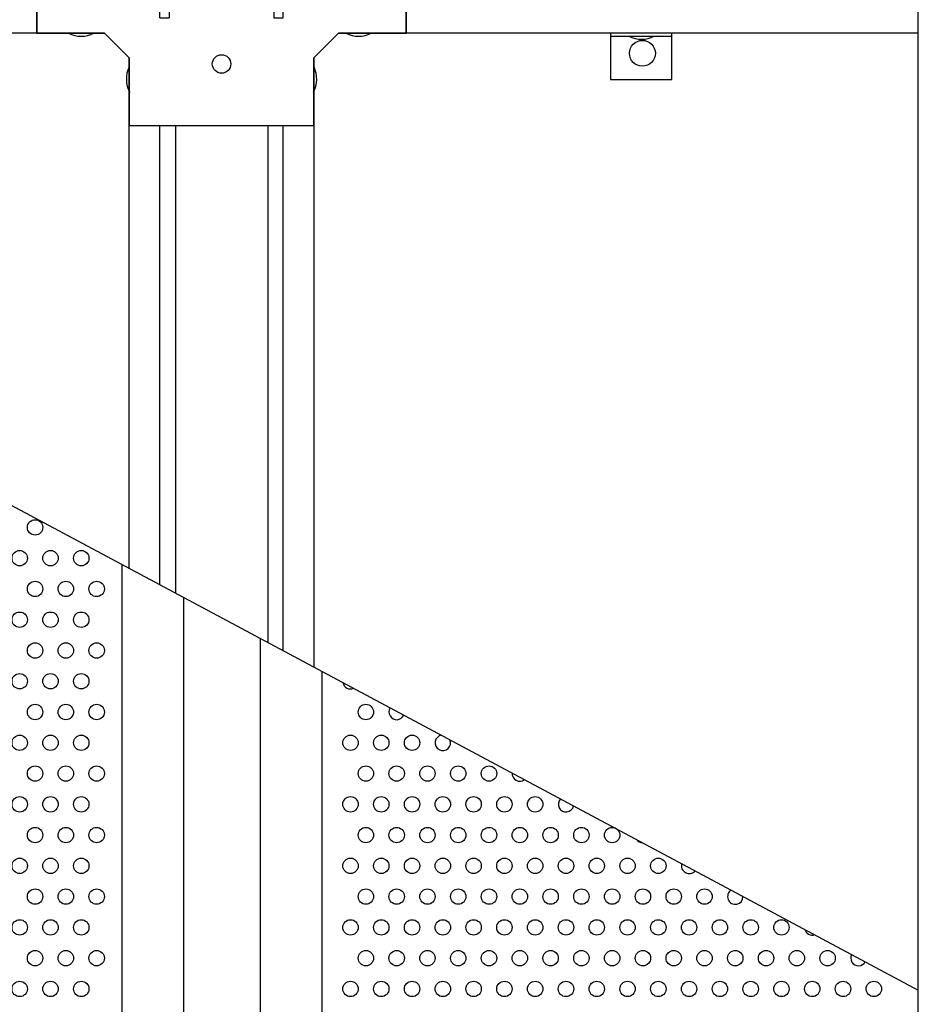
# Model space of a CAD drawing. Units: millimetres. Extents: x -5403 to 11406, y 702 to 2793.
# Drawn here: x 1630 to 1659, y 847 to 879 of the extents above; entities that cross this region are included whole.
import ezdxf

# ---------------------------------------------------------------- set-up
doc = ezdxf.new("R2010")
doc.units = ezdxf.units.MM
doc.header["$LTSCALE"] = 0.5
doc.layers.add('АА_Дерево', color=22, linetype='Continuous')
doc.layers.add('АА_Стены', color=14, linetype='Continuous')
doc.layers.add('Детали', color=7, linetype='Continuous', lineweight=30)

# ---------------------------------------------------------------- blocks, each defined once
blk = doc.blocks.new('краб')
at = {"color": 18, "true_color": 0x000000}
for p, q in [((1192.063, 1028.341), (1191.263, 1027.541)), ((1198.063, 1028.341), (1198.863, 1027.541)), ((1193.063, 1027.041), (1193.363, 1027.041)), ((1196.763, 1027.041), (1197.063, 1027.041)), ((1193.063, 1022.041), (1193.363, 1022.041)), ((1196.763, 1022.041), (1197.063, 1022.041)), ((1192.063, 1020.741), (1191.263, 1021.541)), ((1198.063, 1020.741), (1198.863, 1021.541))]:
    blk.add_line(p, q, dxfattribs=at)
at = {"layer": 'АА_Дерево', "color": 0}
for p, q in [((1192.063, 1030.541), (1198.063, 1030.541)), ((1192.063, 1030.541), (1192.063, 1028.341)), ((1198.063, 1028.341), (1198.063, 1030.541)), ((1189.063, 1027.541), (1189.063, 1021.541)), ((1191.263, 1027.541), (1189.063, 1027.541)), ((1189.063, 1027.541), (1189.063, 1021.541)), ((1201.063, 1027.541), (1198.863, 1027.541)), ((1201.063, 1027.541), (1201.063, 1021.541)), ((1201.063, 1021.541), (1201.063, 1027.541)), ((1193.063, 1022.041), (1193.063, 1027.041)), ((1193.063, 1022.041), (1193.063, 1027.041)), ((1193.363, 1027.041), (1193.363, 1022.041)), ((1196.763, 1027.041), (1196.763, 1022.041)), ((1197.063, 1022.041), (1197.063, 1027.041)), ((1197.063, 1022.041), (1197.063, 1027.041)), ((1189.063, 1021.541), (1189.063, 1024.541)), ((1189.063, 1021.541), (1191.263, 1021.541)), ((1198.863, 1021.541), (1201.063, 1021.541)), ((1192.063, 1020.741), (1192.063, 1018.541)), ((1198.063, 1018.541), (1198.063, 1020.741)), ((1192.063, 1018.541), (1198.063, 1018.541)), ((1192.063, 1018.541), (1198.063, 1018.541))]:
    blk.add_line(p, q, dxfattribs=at)
for centre in [(1195.063, 1028.541), (1191.063, 1024.541), (1199.063, 1024.541), (1195.063, 1020.541)]:
    blk.add_circle(centre, 0.3, dxfattribs=at)
for centre, start, end in [((1192.869, 1029.133), 154.7382, 207.9489), ((1197.258, 1029.133), 332.0511, 25.2618), ((1190.503, 1026.72), 63.3947, 116.6053), ((1199.516, 1026.72), 63.3947, 116.6053), ((1190.503, 1022.363), 243.3947, 296.6053), ((1199.516, 1022.363), 243.3947, 296.6053), ((1192.891, 1020.051), 154.7382, 207.9489), ((1197.236, 1020.051), 332.0511, 25.2618)]:
    blk.add_arc(centre, 0.919, start, end, dxfattribs=at)

msp = doc.modelspace()

# ---------------------------------------------------------------- linework, layer by layer
at = {"layer": 'АА_Дерево', "color": 0}
for p, q in [((1658.991, 770.562), (1658.991, 988.444)), ((1632.557, 878.561), (1614.265, 878.561)), ((1658.991, 878.561), (1640.157, 878.561)), ((1648.99, 878.561), (1648.99, 877.061)), ((1648.99, 878.561), (1648.99, 878.461)), ((1648.99, 878.461), (1650.99, 878.461)), ((1650.99, 877.061), (1650.99, 878.561)), ((1633.357, 861.168), (1633.357, 877.761)), ((1639.357, 877.761), (1639.357, 857.961)), ((1648.99, 877.061), (1650.99, 877.061)), ((1635.117, 860.227), (1635.117, 788.362)), ((1635.117, 860.227), (1635.117, 788.362)), ((1637.622, 788.362), (1637.622, 858.888))]:
    msp.add_line(p, q, dxfattribs=at)
at = {"layer": 'АА_Дерево', "color": 18, "true_color": 0x000000}
for p, q in [((1634.357, 860.634), (1634.357, 875.561)), ((1634.857, 875.561), (1634.857, 860.366)), ((1637.857, 875.561), (1637.857, 858.763)), ((1638.357, 858.495), (1638.357, 875.561))]:
    msp.add_line(p, q, dxfattribs=at)
at = {"layer": 'АА_Дерево', "color": 0}
msp.add_lwpolyline([(1524.969, 976.532), (1553.172, 926.887), (1593.645, 900.805), (1627.47, 864.316), (1658.991, 847.464)], dxfattribs=at)
for centre, radius in [((1650.028, 877.908), 0.421), ((1630.3, 862.499), 0.25), ((1630.3, 862.499), 0.25), ((1630.3, 862.499), 0.25), ((1629.8, 861.499), 0.25), ((1630.8, 861.499), 0.25), ((1631.8, 861.499), 0.25), ((1630.3, 860.499), 0.25), ((1630.3, 860.499), 0.25), ((1630.3, 860.499), 0.25), ((1631.3, 860.499), 0.25), ((1631.3, 860.499), 0.25), ((1631.3, 860.499), 0.25), ((1632.3, 860.499), 0.25), ((1632.3, 860.499), 0.25), ((1629.8, 859.499), 0.25), ((1630.8, 859.499), 0.25), ((1631.8, 859.499), 0.25), ((1630.3, 858.499), 0.25), ((1630.3, 858.499), 0.25), ((1630.3, 858.499), 0.25), ((1631.3, 858.499), 0.25), ((1631.3, 858.499), 0.25), ((1631.3, 858.499), 0.25), ((1632.3, 858.499), 0.25), ((1632.3, 858.499), 0.25), ((1629.8, 857.499), 0.25), ((1630.8, 857.499), 0.25), ((1631.8, 857.499), 0.25), ((1630.3, 856.499), 0.25), ((1630.3, 856.499), 0.25), ((1630.3, 856.499), 0.25), ((1631.3, 856.499), 0.25), ((1631.3, 856.499), 0.25), ((1631.3, 856.499), 0.25), ((1632.3, 856.499), 0.25), ((1632.3, 856.499), 0.25), ((1641.046, 856.499), 0.25), ((1641.046, 856.499), 0.25), ((1641.046, 856.499), 0.25), ((1629.8, 855.499), 0.25), ((1630.8, 855.499), 0.25), ((1631.8, 855.499), 0.25), ((1640.546, 855.499), 0.25), ((1641.546, 855.499), 0.25), ((1642.546, 855.499), 0.25), ((1642.546, 855.499), 0.25), ((1630.3, 854.499), 0.25), ((1630.3, 854.499), 0.25), ((1630.3, 854.499), 0.25), ((1631.3, 854.499), 0.25), ((1631.3, 854.499), 0.25), ((1631.3, 854.499), 0.25), ((1632.3, 854.499), 0.25), ((1632.3, 854.499), 0.25), ((1641.046, 854.499), 0.25), ((1641.046, 854.499), 0.25), ((1641.046, 854.499), 0.25), ((1642.046, 854.499), 0.25), ((1642.046, 854.499), 0.25), ((1642.046, 854.499), 0.25), ((1643.046, 854.499), 0.25), ((1643.046, 854.499), 0.25), ((1643.046, 854.499), 0.25), ((1643.046, 854.499), 0.25), ((1643.046, 854.499), 0.25), ((1643.046, 854.499), 0.25), ((1644.046, 854.499), 0.25), ((1644.046, 854.499), 0.25), ((1644.046, 854.499), 0.25), ((1644.046, 854.499), 0.25), ((1644.046, 854.499), 0.25), ((1644.046, 854.499), 0.25), ((1645.046, 854.499), 0.25), ((1645.046, 854.499), 0.25), ((1645.046, 854.499), 0.25), ((1645.046, 854.499), 0.25), ((1645.046, 854.499), 0.25), ((1645.046, 854.499), 0.25), ((1629.8, 853.499), 0.25), ((1630.8, 853.499), 0.25), ((1631.8, 853.499), 0.25), ((1640.546, 853.499), 0.25), ((1641.546, 853.499), 0.25), ((1642.546, 853.499), 0.25), ((1642.546, 853.499), 0.25), ((1643.546, 853.499), 0.25), ((1643.546, 853.499), 0.25), ((1644.546, 853.499), 0.25), ((1644.546, 853.499), 0.25), ((1645.546, 853.499), 0.25), ((1645.546, 853.499), 0.25), ((1646.546, 853.499), 0.25), ((1646.546, 853.499), 0.25), ((1630.3, 852.499), 0.25), ((1630.3, 852.499), 0.25), ((1630.3, 852.499), 0.25), ((1631.3, 852.499), 0.25), ((1631.3, 852.499), 0.25), ((1631.3, 852.499), 0.25), ((1632.3, 852.499), 0.25), ((1632.3, 852.499), 0.25), ((1641.046, 852.499), 0.25), ((1641.046, 852.499), 0.25), ((1641.046, 852.499), 0.25), ((1642.046, 852.499), 0.25), ((1642.046, 852.499), 0.25), ((1642.046, 852.499), 0.25), ((1643.046, 852.499), 0.25), ((1643.046, 852.499), 0.25), ((1643.046, 852.499), 0.25), ((1643.046, 852.499), 0.25), ((1643.046, 852.499), 0.25), ((1643.046, 852.499), 0.25), ((1644.046, 852.499), 0.25), ((1644.046, 852.499), 0.25), ((1644.046, 852.499), 0.25), ((1644.046, 852.499), 0.25), ((1644.046, 852.499), 0.25), ((1644.046, 852.499), 0.25), ((1645.046, 852.499), 0.25), ((1645.046, 852.499), 0.25), ((1645.046, 852.499), 0.25), ((1645.046, 852.499), 0.25), ((1645.046, 852.499), 0.25), ((1645.046, 852.499), 0.25), ((1646.046, 852.499), 0.25), ((1646.046, 852.499), 0.25), ((1646.046, 852.499), 0.25), ((1646.046, 852.499), 0.25), ((1646.046, 852.499), 0.25), ((1646.046, 852.499), 0.25), ((1647.046, 852.499), 0.25), ((1647.046, 852.499), 0.25), ((1647.046, 852.499), 0.25), ((1647.046, 852.499), 0.25), ((1647.046, 852.499), 0.25), ((1647.046, 852.499), 0.25), ((1648.046, 852.499), 0.25), ((1648.046, 852.499), 0.25), ((1648.046, 852.499), 0.25), ((1648.046, 852.499), 0.25), ((1648.046, 852.499), 0.25), ((1648.046, 852.499), 0.25), ((1649.046, 852.499), 0.25), ((1649.046, 852.499), 0.25), ((1649.046, 852.499), 0.25), ((1649.046, 852.499), 0.25), ((1649.046, 852.499), 0.25), ((1649.046, 852.499), 0.25), ((1629.8, 851.499), 0.25), ((1630.8, 851.499), 0.25), ((1631.8, 851.499), 0.25), ((1640.546, 851.499), 0.25), ((1641.546, 851.499), 0.25), ((1642.546, 851.499), 0.25), ((1642.546, 851.499), 0.25), ((1643.546, 851.499), 0.25), ((1643.546, 851.499), 0.25), ((1644.546, 851.499), 0.25), ((1644.546, 851.499), 0.25), ((1645.546, 851.499), 0.25), ((1645.546, 851.499), 0.25), ((1646.546, 851.499), 0.25), ((1646.546, 851.499), 0.25), ((1647.546, 851.499), 0.25), ((1647.546, 851.499), 0.25), ((1648.546, 851.499), 0.25), ((1648.546, 851.499), 0.25), ((1649.546, 851.499), 0.25), ((1649.546, 851.499), 0.25), ((1650.546, 851.499), 0.25), ((1650.546, 851.499), 0.25), ((1630.3, 850.499), 0.25), ((1630.3, 850.499), 0.25), ((1630.3, 850.499), 0.25), ((1630.3, 850.499), 0.25), ((1630.3, 850.499), 0.25), ((1630.3, 850.499), 0.25), ((1631.3, 850.499), 0.25), ((1631.3, 850.499), 0.25), ((1631.3, 850.499), 0.25), ((1631.3, 850.499), 0.25), ((1631.3, 850.499), 0.25), ((1631.3, 850.499), 0.25), ((1632.3, 850.499), 0.25), ((1632.3, 850.499), 0.25), ((1632.3, 850.499), 0.25), ((1632.3, 850.499), 0.25), ((1641.046, 850.499), 0.25), ((1641.046, 850.499), 0.25), ((1641.046, 850.499), 0.25), ((1641.046, 850.499), 0.25), ((1641.046, 850.499), 0.25), ((1641.046, 850.499), 0.25), ((1642.046, 850.499), 0.25), ((1642.046, 850.499), 0.25), ((1642.046, 850.499), 0.25), ((1642.046, 850.499), 0.25), ((1642.046, 850.499), 0.25), ((1642.046, 850.499), 0.25), ((1643.046, 850.499), 0.25), ((1643.046, 850.499), 0.25), ((1643.046, 850.499), 0.25), ((1643.046, 850.499), 0.25), ((1643.046, 850.499), 0.25), ((1643.046, 850.499), 0.25), ((1643.046, 850.499), 0.25), ((1643.046, 850.499), 0.25), ((1643.046, 850.499), 0.25), ((1643.046, 850.499), 0.25), ((1643.046, 850.499), 0.25), ((1643.046, 850.499), 0.25), ((1644.046, 850.499), 0.25), ((1644.046, 850.499), 0.25), ((1644.046, 850.499), 0.25), ((1644.046, 850.499), 0.25), ((1644.046, 850.499), 0.25), ((1644.046, 850.499), 0.25), ((1644.046, 850.499), 0.25), ((1644.046, 850.499), 0.25), ((1644.046, 850.499), 0.25), ((1644.046, 850.499), 0.25), ((1644.046, 850.499), 0.25), ((1644.046, 850.499), 0.25), ((1645.046, 850.499), 0.25), ((1645.046, 850.499), 0.25), ((1645.046, 850.499), 0.25), ((1645.046, 850.499), 0.25), ((1645.046, 850.499), 0.25), ((1645.046, 850.499), 0.25), ((1645.046, 850.499), 0.25), ((1645.046, 850.499), 0.25), ((1645.046, 850.499), 0.25), ((1645.046, 850.499), 0.25), ((1645.046, 850.499), 0.25), ((1645.046, 850.499), 0.25), ((1646.046, 850.499), 0.25), ((1646.046, 850.499), 0.25), ((1646.046, 850.499), 0.25), ((1646.046, 850.499), 0.25), ((1646.046, 850.499), 0.25), ((1646.046, 850.499), 0.25), ((1646.046, 850.499), 0.25), ((1646.046, 850.499), 0.25), ((1646.046, 850.499), 0.25), ((1646.046, 850.499), 0.25), ((1646.046, 850.499), 0.25), ((1646.046, 850.499), 0.25), ((1647.046, 850.499), 0.25), ((1647.046, 850.499), 0.25), ((1647.046, 850.499), 0.25), ((1647.046, 850.499), 0.25), ((1647.046, 850.499), 0.25), ((1647.046, 850.499), 0.25), ((1647.046, 850.499), 0.25), ((1647.046, 850.499), 0.25), ((1647.046, 850.499), 0.25), ((1647.046, 850.499), 0.25), ((1647.046, 850.499), 0.25), ((1647.046, 850.499), 0.25), ((1648.046, 850.499), 0.25), ((1648.046, 850.499), 0.25), ((1648.046, 850.499), 0.25), ((1648.046, 850.499), 0.25), ((1648.046, 850.499), 0.25), ((1648.046, 850.499), 0.25), ((1648.046, 850.499), 0.25), ((1648.046, 850.499), 0.25), ((1648.046, 850.499), 0.25), ((1648.046, 850.499), 0.25), ((1648.046, 850.499), 0.25), ((1648.046, 850.499), 0.25), ((1649.046, 850.499), 0.25), ((1649.046, 850.499), 0.25), ((1649.046, 850.499), 0.25), ((1649.046, 850.499), 0.25), ((1649.046, 850.499), 0.25), ((1649.046, 850.499), 0.25), ((1649.046, 850.499), 0.25), ((1649.046, 850.499), 0.25), ((1649.046, 850.499), 0.25), ((1649.046, 850.499), 0.25), ((1649.046, 850.499), 0.25), ((1649.046, 850.499), 0.25), ((1650.046, 850.499), 0.25), ((1650.046, 850.499), 0.25), ((1650.046, 850.499), 0.25), ((1650.046, 850.499), 0.25), ((1650.046, 850.499), 0.25), ((1650.046, 850.499), 0.25), ((1650.046, 850.499), 0.25), ((1650.046, 850.499), 0.25), ((1650.046, 850.499), 0.25), ((1650.046, 850.499), 0.25), ((1650.046, 850.499), 0.25), ((1650.046, 850.499), 0.25), ((1651.046, 850.499), 0.25), ((1651.046, 850.499), 0.25), ((1651.046, 850.499), 0.25), ((1651.046, 850.499), 0.25), ((1651.046, 850.499), 0.25), ((1651.046, 850.499), 0.25), ((1651.046, 850.499), 0.25), ((1651.046, 850.499), 0.25), ((1651.046, 850.499), 0.25), ((1651.046, 850.499), 0.25), ((1651.046, 850.499), 0.25), ((1651.046, 850.499), 0.25), ((1652.046, 850.499), 0.25), ((1652.046, 850.499), 0.25), ((1652.046, 850.499), 0.25), ((1652.046, 850.499), 0.25), ((1652.046, 850.499), 0.25), ((1652.046, 850.499), 0.25), ((1652.046, 850.499), 0.25), ((1652.046, 850.499), 0.25), ((1652.046, 850.499), 0.25), ((1652.046, 850.499), 0.25), ((1652.046, 850.499), 0.25), ((1652.046, 850.499), 0.25), ((1629.8, 849.499), 0.25), ((1629.8, 849.499), 0.25), ((1630.8, 849.499), 0.25), ((1630.8, 849.499), 0.25), ((1631.8, 849.499), 0.25), ((1631.8, 849.499), 0.25), ((1640.546, 849.499), 0.25), ((1640.546, 849.499), 0.25), ((1641.546, 849.499), 0.25), ((1641.546, 849.499), 0.25), ((1642.546, 849.499), 0.25), ((1642.546, 849.499), 0.25), ((1642.546, 849.499), 0.25), ((1642.546, 849.499), 0.25), ((1643.546, 849.499), 0.25), ((1643.546, 849.499), 0.25), ((1643.546, 849.499), 0.25), ((1643.546, 849.499), 0.25), ((1644.546, 849.499), 0.25), ((1644.546, 849.499), 0.25), ((1644.546, 849.499), 0.25), ((1644.546, 849.499), 0.25), ((1645.546, 849.499), 0.25), ((1645.546, 849.499), 0.25), ((1645.546, 849.499), 0.25), ((1645.546, 849.499), 0.25), ((1646.546, 849.499), 0.25), ((1646.546, 849.499), 0.25), ((1646.546, 849.499), 0.25), ((1646.546, 849.499), 0.25), ((1647.546, 849.499), 0.25), ((1647.546, 849.499), 0.25), ((1647.546, 849.499), 0.25), ((1647.546, 849.499), 0.25), ((1648.546, 849.499), 0.25), ((1648.546, 849.499), 0.25), ((1648.546, 849.499), 0.25), ((1648.546, 849.499), 0.25), ((1649.546, 849.499), 0.25), ((1649.546, 849.499), 0.25), ((1649.546, 849.499), 0.25), ((1649.546, 849.499), 0.25), ((1650.546, 849.499), 0.25), ((1650.546, 849.499), 0.25), ((1650.546, 849.499), 0.25), ((1650.546, 849.499), 0.25), ((1651.546, 849.499), 0.25), ((1651.546, 849.499), 0.25), ((1651.546, 849.499), 0.25), ((1651.546, 849.499), 0.25), ((1652.546, 849.499), 0.25), ((1652.546, 849.499), 0.25), ((1652.546, 849.499), 0.25), ((1652.546, 849.499), 0.25), ((1653.546, 849.499), 0.25), ((1653.546, 849.499), 0.25), ((1653.546, 849.499), 0.25), ((1653.546, 849.499), 0.25), ((1654.546, 849.499), 0.25), ((1654.546, 849.499), 0.25), ((1654.546, 849.499), 0.25), ((1654.546, 849.499), 0.25), ((1630.3, 848.499), 0.25), ((1630.3, 848.499), 0.25), ((1630.3, 848.499), 0.25), ((1631.3, 848.499), 0.25), ((1631.3, 848.499), 0.25), ((1631.3, 848.499), 0.25), ((1632.3, 848.499), 0.25), ((1632.3, 848.499), 0.25), ((1641.046, 848.499), 0.25), ((1641.046, 848.499), 0.25), ((1641.046, 848.499), 0.25), ((1642.046, 848.499), 0.25), ((1642.046, 848.499), 0.25), ((1642.046, 848.499), 0.25), ((1643.046, 848.499), 0.25), ((1643.046, 848.499), 0.25), ((1643.046, 848.499), 0.25), ((1643.046, 848.499), 0.25), ((1643.046, 848.499), 0.25), ((1643.046, 848.499), 0.25), ((1644.046, 848.499), 0.25), ((1644.046, 848.499), 0.25), ((1644.046, 848.499), 0.25), ((1644.046, 848.499), 0.25), ((1644.046, 848.499), 0.25), ((1644.046, 848.499), 0.25), ((1645.046, 848.499), 0.25), ((1645.046, 848.499), 0.25), ((1645.046, 848.499), 0.25), ((1645.046, 848.499), 0.25), ((1645.046, 848.499), 0.25), ((1645.046, 848.499), 0.25), ((1646.046, 848.499), 0.25), ((1646.046, 848.499), 0.25), ((1646.046, 848.499), 0.25), ((1646.046, 848.499), 0.25), ((1646.046, 848.499), 0.25), ((1646.046, 848.499), 0.25), ((1647.046, 848.499), 0.25), ((1647.046, 848.499), 0.25), ((1647.046, 848.499), 0.25), ((1647.046, 848.499), 0.25), ((1647.046, 848.499), 0.25), ((1647.046, 848.499), 0.25), ((1648.046, 848.499), 0.25), ((1648.046, 848.499), 0.25), ((1648.046, 848.499), 0.25), ((1648.046, 848.499), 0.25), ((1648.046, 848.499), 0.25), ((1648.046, 848.499), 0.25), ((1649.046, 848.499), 0.25), ((1649.046, 848.499), 0.25), ((1649.046, 848.499), 0.25), ((1649.046, 848.499), 0.25), ((1649.046, 848.499), 0.25), ((1649.046, 848.499), 0.25), ((1650.046, 848.499), 0.25), ((1650.046, 848.499), 0.25), ((1650.046, 848.499), 0.25), ((1650.046, 848.499), 0.25), ((1650.046, 848.499), 0.25), ((1650.046, 848.499), 0.25), ((1651.046, 848.499), 0.25), ((1651.046, 848.499), 0.25), ((1651.046, 848.499), 0.25), ((1651.046, 848.499), 0.25), ((1651.046, 848.499), 0.25), ((1651.046, 848.499), 0.25), ((1652.046, 848.499), 0.25), ((1652.046, 848.499), 0.25), ((1652.046, 848.499), 0.25), ((1652.046, 848.499), 0.25), ((1652.046, 848.499), 0.25), ((1652.046, 848.499), 0.25), ((1653.046, 848.499), 0.25), ((1653.046, 848.499), 0.25), ((1653.046, 848.499), 0.25), ((1653.046, 848.499), 0.25), ((1653.046, 848.499), 0.25), ((1653.046, 848.499), 0.25), ((1654.046, 848.499), 0.25), ((1654.046, 848.499), 0.25), ((1654.046, 848.499), 0.25), ((1654.046, 848.499), 0.25), ((1654.046, 848.499), 0.25), ((1654.046, 848.499), 0.25), ((1655.046, 848.499), 0.25), ((1655.046, 848.499), 0.25), ((1655.046, 848.499), 0.25), ((1655.046, 848.499), 0.25), ((1655.046, 848.499), 0.25), ((1655.046, 848.499), 0.25), ((1656.046, 848.499), 0.25), ((1656.046, 848.499), 0.25), ((1656.046, 848.499), 0.25), ((1656.046, 848.499), 0.25), ((1656.046, 848.499), 0.25), ((1629.8, 847.499), 0.25), ((1630.8, 847.499), 0.25), ((1631.8, 847.499), 0.25), ((1640.546, 847.499), 0.25), ((1641.546, 847.499), 0.25), ((1642.546, 847.499), 0.25), ((1642.546, 847.499), 0.25), ((1643.546, 847.499), 0.25), ((1643.546, 847.499), 0.25), ((1644.546, 847.499), 0.25), ((1644.546, 847.499), 0.25), ((1645.546, 847.499), 0.25), ((1645.546, 847.499), 0.25), ((1646.546, 847.499), 0.25), ((1646.546, 847.499), 0.25), ((1647.546, 847.499), 0.25), ((1647.546, 847.499), 0.25), ((1648.546, 847.499), 0.25), ((1648.546, 847.499), 0.25), ((1649.546, 847.499), 0.25), ((1649.546, 847.499), 0.25), ((1650.546, 847.499), 0.25), ((1650.546, 847.499), 0.25), ((1651.546, 847.499), 0.25), ((1651.546, 847.499), 0.25), ((1652.546, 847.499), 0.25), ((1652.546, 847.499), 0.25), ((1653.546, 847.499), 0.25), ((1653.546, 847.499), 0.25), ((1654.546, 847.499), 0.25), ((1654.546, 847.499), 0.25), ((1655.546, 847.499), 0.25), ((1655.546, 847.499), 0.25), ((1656.546, 847.499), 0.25), ((1657.546, 847.499), 0.25)]:
    msp.add_circle(centre, radius, dxfattribs=at)
for centre, radius, start, end in [((1650.003, 879.283), 0.919, 243.3947, 296.6053), ((1640.546, 857.499), 0.25, 189.7354, 294.006), ((1642.046, 856.499), 0.25, 146.9967, 336.7447), ((1642.046, 856.499), 0.25, 146.9967, 336.7447), ((1642.046, 856.499), 0.25, 146.9967, 336.7447), ((1643.546, 855.499), 0.25, 100.2675, 23.4738), ((1643.546, 855.499), 0.25, 100.2675, 23.4738), ((1646.046, 854.499), 0.25, 175.6592, 308.0822), ((1646.046, 854.499), 0.25, 175.6592, 308.0822), ((1646.046, 854.499), 0.25, 175.6592, 308.0822), ((1646.046, 854.499), 0.25, 175.6592, 308.0822), ((1646.046, 854.499), 0.25, 175.6592, 308.0822), ((1646.046, 854.499), 0.25, 175.6592, 308.0822), ((1647.546, 853.499), 0.25, 134.6891, 349.0523), ((1647.546, 853.499), 0.25, 134.6891, 349.0523), ((1650.046, 852.499), 0.25, 214.9569, 268.7845), ((1650.046, 852.499), 0.25, 214.9569, 268.7845), ((1650.046, 852.499), 0.25, 214.9569, 268.7845), ((1650.046, 852.499), 0.25, 214.9569, 268.7845), ((1650.046, 852.499), 0.25, 214.9569, 268.7845), ((1650.046, 852.499), 0.25, 214.9569, 268.7845), ((1651.546, 851.499), 0.25, 162.9942, 320.7471), ((1651.546, 851.499), 0.25, 162.9942, 320.7471), ((1653.046, 850.499), 0.25, 121.4837, 2.2577), ((1653.046, 850.499), 0.25, 121.4837, 2.2577), ((1653.046, 850.499), 0.25, 121.4837, 2.2577), ((1653.046, 850.499), 0.25, 121.4837, 2.2577), ((1653.046, 850.499), 0.25, 121.4837, 2.2577), ((1653.046, 850.499), 0.25, 121.4837, 2.2577), ((1653.046, 850.499), 0.25, 121.4837, 2.2577), ((1653.046, 850.499), 0.25, 121.4837, 2.2577), ((1653.046, 850.499), 0.25, 121.4837, 2.2577), ((1653.046, 850.499), 0.25, 121.4837, 2.2577), ((1653.046, 850.499), 0.25, 121.4837, 2.2577), ((1653.046, 850.499), 0.25, 121.4837, 2.2577), ((1655.546, 849.499), 0.25, 194.8122, 288.9292), ((1655.546, 849.499), 0.25, 194.8122, 288.9292), ((1655.546, 849.499), 0.25, 194.8122, 288.9292), ((1655.546, 849.499), 0.25, 194.8122, 288.9292), ((1657.046, 848.499), 0.25, 150.8673, 332.8741), ((1657.046, 848.499), 0.25, 150.8673, 332.8741), ((1657.046, 848.499), 0.25, 150.8673, 332.8741)]:
    msp.add_arc(centre, radius, start, end, dxfattribs=at)
at = {"layer": 'АА_Стены', "color": 0, "lineweight": 13}
msp.add_lwpolyline([(1658.991, 988.444), (1658.991, 820.671)], dxfattribs=at)
at = {"layer": 'Детали', "color": 0}
for p, q in [((1633.117, 861.297), (1633.117, 788.362)), ((1639.617, 857.822), (1639.617, 788.362))]:
    msp.add_line(p, q, dxfattribs=at)

# ---------------------------------------------------------------- block references
at = {"layer": 'АА_Дерево', "color": 18, "true_color": 0x000000}
msp.add_blockref('краб', (441.294, -142.98), dxfattribs=at)

doc.saveas('drawing.dxf')
